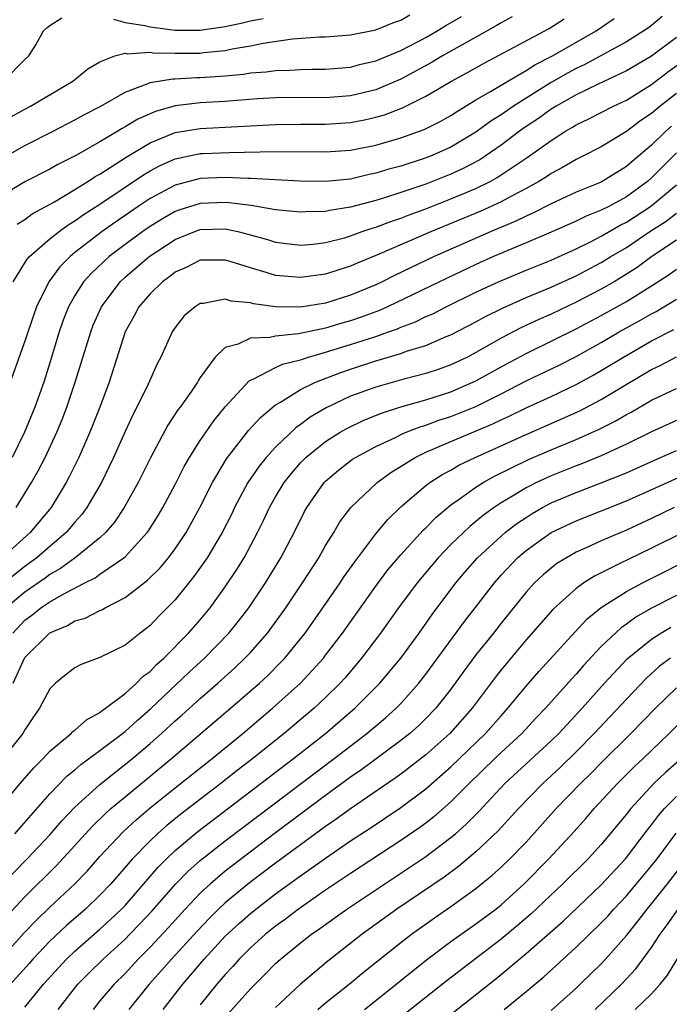
# Model space of a CAD drawing. Units: inches. Extents: x 2631000 to 2634000, y 1446000 to 1449000.
# Drawn here: x 2632631 to 2632682, y 1446819 to 1446898 of the extents above; entities that cross this region are included whole.
import ezdxf

# ---------------------------------------------------------------- set-up
doc = ezdxf.new("R2010")
doc.units = ezdxf.units.IN
doc.header["$MEASUREMENT"] = 0
doc.layers.add('LD26311446_2ft', color=225, linetype='Continuous')

msp = doc.modelspace()

# ---------------------------------------------------------------- linework, layer by layer
at = {"layer": 'LD26311446_2ft'}
for points, elevation in [([(2632629, 1446889.655), (2632631, 1446890.768), (2632631.449, 1446891), (2632634.843, 1446893), (2632636.038, 1446893.962), (2632637, 1446894.524), (2632638.193, 1446895), (2632639, 1446895.216), (2632639.178, 1446895.179), (2632641, 1446895.296), (2632641.256, 1446895.256), (2632643, 1446895.213), (2632645, 1446895.221), (2632645.26, 1446895.26), (2632647, 1446895.429), (2632647.556, 1446895.556), (2632649, 1446895.791), (2632650.018, 1446896.018), (2632652.363, 1446896.363), (2632654.514, 1446896.514), (2632655, 1446896.525), (2632657, 1446896.688), (2632659, 1446897.082), (2632660.375, 1446897.625), (2632661, 1446897.845), (2632661.734, 1446898.266)], 9842), ([(2632629, 1446886.745), (2632631, 1446887.862), (2632633.258, 1446889), (2632635, 1446889.902), (2632635.704, 1446890.296), (2632637.06, 1446891), (2632639, 1446892.117), (2632640.776, 1446892.776), (2632641, 1446892.881), (2632642.82, 1446893.18), (2632643, 1446893.175), (2632644.727, 1446893.273), (2632645, 1446893.275), (2632647, 1446893.413), (2632648.451, 1446893.549), (2632649, 1446893.64), (2632650.264, 1446893.736), (2632651, 1446893.843), (2632652.139, 1446893.861), (2632653, 1446893.917), (2632653.937, 1446893.937), (2632655, 1446893.936), (2632657, 1446894.113), (2632657.694, 1446894.305), (2632659, 1446894.601), (2632661, 1446895.428), (2632663, 1446896.478), (2632663.912, 1446897), (2632664.582, 1446897.418), (2632665.848, 1446898.152)], 9844), ([(2632669.893, 1446898.107), (2632669, 1446897.634), (2632668.612, 1446897.388), (2632665.894, 1446895.894), (2632664.324, 1446895), (2632663.507, 1446894.492), (2632661, 1446893.143), (2632659, 1446892.301), (2632657, 1446891.825), (2632655, 1446891.672), (2632653, 1446891.679), (2632651, 1446891.658), (2632649.576, 1446891.576), (2632647, 1446891.379), (2632645, 1446891.254), (2632643, 1446891.012), (2632641.427, 1446890.573), (2632640.029, 1446889.971), (2632639, 1446889.336), (2632638.777, 1446889.223), (2632638.424, 1446889), (2632637, 1446888.163), (2632635.07, 1446887.071), (2632633.644, 1446886.356), (2632633, 1446885.982), (2632631, 1446884.954), (2632629, 1446883.777)], 9846), ([(2632629.303, 1446893), (2632631, 1446894.72), (2632631.324, 1446895), (2632631.874, 1446895.874), (2632632.498, 1446897), (2632632.756, 1446897.244), (2632633, 1446897.428), (2632633.967, 1446898.033)], 9840), ([(2632681.85, 1446898.15), (2632681, 1446897.437), (2632680.752, 1446897.248), (2632680.397, 1446897), (2632679, 1446896.125), (2632675.695, 1446894.305), (2632675, 1446893.991), (2632674.353, 1446893.647), (2632673, 1446892.885), (2632669.984, 1446891), (2632669, 1446890.314), (2632668.191, 1446889.809), (2632667, 1446888.917), (2632665, 1446887.724), (2632663.368, 1446887), (2632662.784, 1446886.784), (2632661, 1446886.223), (2632660.034, 1446885.966), (2632659, 1446885.643), (2632658.464, 1446885.536), (2632657, 1446885.186), (2632654.985, 1446884.986), (2632652.981, 1446885.019), (2632649, 1446885.219), (2632648.784, 1446885.216), (2632647, 1446885.301), (2632645, 1446885.222), (2632644.814, 1446885.186), (2632643, 1446884.706), (2632641, 1446883.633), (2632640.057, 1446883), (2632638.242, 1446881.758), (2632637.18, 1446881), (2632635, 1446879.32), (2632634.608, 1446879), (2632633.806, 1446878.194), (2632632.909, 1446877), (2632631.94, 1446875), (2632631.689, 1446874.311), (2632631, 1446872.253), (2632629.84, 1446869)], 9852), ([(2632630.072, 1446877), (2632631.195, 1446878.805), (2632631.371, 1446879), (2632633, 1446880.418), (2632633.735, 1446881), (2632634.462, 1446881.538), (2632635, 1446881.847), (2632635.666, 1446882.334), (2632637, 1446883.188), (2632640.467, 1446885.533), (2632641, 1446885.852), (2632641.751, 1446886.249), (2632643, 1446886.804), (2632645, 1446887.211), (2632645.223, 1446887.223), (2632647.313, 1446887.313), (2632651, 1446887.376), (2632655, 1446887.342), (2632657, 1446887.489), (2632659, 1446887.892), (2632661, 1446888.473), (2632662.866, 1446889.134), (2632664.199, 1446889.801), (2632665, 1446890.253), (2632665.445, 1446890.555), (2632667, 1446891.494), (2632668.167, 1446892.167), (2632669.529, 1446893), (2632671, 1446893.847), (2632671.701, 1446894.299), (2632673.115, 1446895), (2632676.58, 1446897), (2632678.023, 1446897.977)], 9850), ([(2632630.399, 1446881.601), (2632631, 1446881.973), (2632631.593, 1446882.407), (2632633.377, 1446883.377), (2632635, 1446884.351), (2632636.041, 1446885), (2632636.617, 1446885.383), (2632637, 1446885.586), (2632639.078, 1446886.922), (2632641, 1446888.085), (2632643, 1446888.891), (2632645, 1446889.222), (2632651, 1446889.546), (2632653, 1446889.566), (2632655, 1446889.564), (2632657, 1446889.701), (2632658.094, 1446889.906), (2632659, 1446890.11), (2632659.694, 1446890.306), (2632661.138, 1446890.862), (2632663, 1446891.781), (2632665.055, 1446893), (2632666.323, 1446893.677), (2632667.592, 1446894.408), (2632672.826, 1446897.175), (2632674.039, 1446897.961)], 9848), ([(2632638.077, 1446897.923), (2632639, 1446897.663), (2632640.579, 1446897.421), (2632641, 1446897.315), (2632643, 1446897.049), (2632645, 1446897.05), (2632647, 1446897.35), (2632648.362, 1446897.638), (2632649, 1446897.796), (2632650.008, 1446897.991)], 9840), ([(2632683, 1446896.47), (2632681, 1446894.979), (2632679, 1446893.804), (2632676.755, 1446892.755), (2632675, 1446891.896), (2632673.405, 1446891), (2632673, 1446890.749), (2632671.983, 1446890.017), (2632671, 1446889.364), (2632670.483, 1446889), (2632669, 1446887.887), (2632667.74, 1446887), (2632667.294, 1446886.706), (2632665.986, 1446886.014), (2632665, 1446885.563), (2632663, 1446884.788), (2632661, 1446884.114), (2632659.693, 1446883.693), (2632659, 1446883.488), (2632657, 1446882.953), (2632655.316, 1446882.684), (2632655, 1446882.606), (2632653.428, 1446882.572), (2632653, 1446882.538), (2632651, 1446882.739), (2632649.065, 1446883.065), (2632647.297, 1446883.296), (2632647, 1446883.31), (2632645, 1446883.235), (2632643.301, 1446882.699), (2632643, 1446882.586), (2632641.989, 1446882.011), (2632641, 1446881.399), (2632640.423, 1446881), (2632639, 1446879.958), (2632637.729, 1446879), (2632636.311, 1446877.689), (2632635.693, 1446877), (2632635, 1446875.897), (2632634.495, 1446875), (2632634.074, 1446873.926), (2632633.749, 1446873), (2632633, 1446870.545), (2632632.509, 1446869), (2632631.803, 1446867), (2632630.979, 1446865), (2632629.998, 1446863)], 9854), ([(2632630.301, 1446859), (2632631.541, 1446861), (2632632.071, 1446861.929), (2632632.621, 1446863), (2632633.568, 1446865), (2632633.985, 1446866.015), (2632634.36, 1446867), (2632635.028, 1446869), (2632636.259, 1446873), (2632636.468, 1446873.532), (2632637.113, 1446875), (2632638.609, 1446877), (2632639, 1446877.361), (2632640.929, 1446879), (2632643, 1446880.359), (2632644.571, 1446881), (2632645, 1446881.154), (2632647, 1446881.209), (2632647.995, 1446881), (2632648.802, 1446880.802), (2632650.369, 1446880.369), (2632651, 1446880.166), (2632653, 1446879.919), (2632654.002, 1446880.001), (2632655, 1446880.118), (2632656.511, 1446880.511), (2632657, 1446880.658), (2632657.929, 1446881), (2632658.725, 1446881.275), (2632659, 1446881.348), (2632660.198, 1446881.802), (2632661, 1446882.061), (2632661.669, 1446882.331), (2632663, 1446882.814), (2632665, 1446883.597), (2632667, 1446884.44), (2632668.132, 1446885), (2632668.695, 1446885.305), (2632671.091, 1446886.909), (2632673, 1446888.271), (2632674.144, 1446889), (2632674.688, 1446889.312), (2632675, 1446889.515), (2632676.007, 1446889.993), (2632677.964, 1446891), (2632679, 1446891.478), (2632681, 1446892.725), (2632682.292, 1446893.708), (2632683.457, 1446894.543)], 9856), ([(2632683, 1446892.006), (2632681.702, 1446891), (2632681, 1446890.408), (2632680.157, 1446889.843), (2632679, 1446888.963), (2632677, 1446887.766), (2632675.517, 1446887), (2632675, 1446886.75), (2632673.904, 1446886.096), (2632673, 1446885.631), (2632672.629, 1446885.371), (2632672.021, 1446885), (2632671, 1446884.436), (2632669.824, 1446883.824), (2632669, 1446883.368), (2632667.375, 1446882.626), (2632663.447, 1446881), (2632659.138, 1446879.138), (2632657.525, 1446878.475), (2632657, 1446878.232), (2632656.054, 1446877.946), (2632655, 1446877.595), (2632653, 1446877.328), (2632651, 1446877.51), (2632650.253, 1446877.747), (2632649, 1446878.096), (2632647.381, 1446878.619), (2632647, 1446878.725), (2632645, 1446878.708), (2632643.865, 1446878.135), (2632643, 1446877.756), (2632642.579, 1446877.421), (2632641.982, 1446877), (2632641, 1446876.046), (2632640.094, 1446875), (2632639.722, 1446874.278), (2632639, 1446873.006), (2632637.731, 1446869), (2632636.983, 1446867), (2632636.198, 1446865), (2632635.312, 1446863), (2632634.55, 1446861.45), (2632634.306, 1446861), (2632633.099, 1446859), (2632631.441, 1446857), (2632629.203, 1446855)], 9858), ([(2632682.602, 1446889.398), (2632682.15, 1446889), (2632681, 1446887.894), (2632679.433, 1446886.567), (2632679, 1446886.173), (2632677, 1446884.946), (2632675, 1446884.131), (2632673, 1446883.208), (2632671.535, 1446882.465), (2632671, 1446882.237), (2632670.173, 1446881.827), (2632668.198, 1446881), (2632663.674, 1446879), (2632660.498, 1446877.502), (2632659.513, 1446877), (2632659, 1446876.756), (2632657, 1446875.917), (2632655, 1446875.299), (2632653, 1446874.98), (2632651, 1446875.011), (2632649.252, 1446875.252), (2632649, 1446875.322), (2632647.458, 1446875.458), (2632647, 1446875.601), (2632645.268, 1446875.268), (2632645, 1446875.259), (2632644.588, 1446875), (2632643.722, 1446874.278), (2632643, 1446873.361), (2632642.764, 1446873), (2632641.855, 1446871), (2632641.553, 1446870.447), (2632640.847, 1446868.847), (2632639.94, 1446867), (2632639.614, 1446866.386), (2632639, 1446865.072), (2632638.085, 1446863), (2632637.112, 1446861), (2632635.959, 1446859), (2632635.552, 1446858.448), (2632635, 1446857.831), (2632634.308, 1446857), (2632633, 1446855.907), (2632631.953, 1446855), (2632631.408, 1446854.592), (2632631, 1446854.31), (2632629, 1446852.724)], 9860), ([(2632683, 1446887.264), (2632681, 1446885.286), (2632680.673, 1446885), (2632679, 1446883.768), (2632677.591, 1446883), (2632677, 1446882.697), (2632675.779, 1446882.221), (2632675, 1446881.837), (2632673, 1446880.955), (2632671, 1446880.091), (2632668.408, 1446879), (2632667, 1446878.37), (2632664.702, 1446877.298), (2632659.929, 1446875), (2632659.288, 1446874.712), (2632657.833, 1446874.167), (2632657, 1446873.881), (2632656.308, 1446873.692), (2632655, 1446873.292), (2632654.744, 1446873.256), (2632652.837, 1446872.836), (2632651, 1446872.662), (2632650.55, 1446872.55), (2632649, 1446872.497), (2632648.026, 1446872.025), (2632647, 1446871.76), (2632646.198, 1446871), (2632645, 1446869.37), (2632644.851, 1446869.149), (2632644.773, 1446869), (2632644.289, 1446868.288), (2632643.385, 1446867), (2632643.217, 1446866.783), (2632642.424, 1446865.576), (2632641.027, 1446862.974), (2632640.054, 1446861), (2632638.929, 1446859), (2632638.154, 1446857.846), (2632637.436, 1446857), (2632637, 1446856.599), (2632635.028, 1446855), (2632633.859, 1446854.141), (2632633, 1446853.66), (2632632.623, 1446853.377), (2632631, 1446852.249), (2632629.51, 1446851)], 9862), ([(2632630.033, 1446849), (2632631, 1446850.027), (2632631.565, 1446850.435), (2632632.278, 1446851), (2632633, 1446851.492), (2632634.163, 1446852.163), (2632635.789, 1446853), (2632636.604, 1446853.396), (2632637, 1446853.685), (2632638.914, 1446855), (2632639, 1446855.078), (2632640.767, 1446857), (2632640.866, 1446857.134), (2632641.64, 1446858.36), (2632642.013, 1446859), (2632643, 1446860.848), (2632643.724, 1446862.276), (2632644.147, 1446863), (2632645, 1446864.341), (2632646.081, 1446865.919), (2632647, 1446867.032), (2632648.907, 1446869.093), (2632649, 1446869.145), (2632649.232, 1446869.232), (2632651, 1446870.159), (2632651.567, 1446870.433), (2632653, 1446870.786), (2632653.642, 1446871), (2632655, 1446871.377), (2632657, 1446871.991), (2632659, 1446872.645), (2632660.017, 1446873), (2632660.741, 1446873.259), (2632661, 1446873.376), (2632662.183, 1446873.817), (2632663, 1446874.217), (2632663.549, 1446874.451), (2632664.624, 1446875), (2632667, 1446876.156), (2632668.801, 1446877), (2632671, 1446877.918), (2632673, 1446878.728), (2632675, 1446879.631), (2632676.242, 1446880.242), (2632677, 1446880.633), (2632678.502, 1446881.497), (2632679, 1446881.739), (2632680.926, 1446883), (2632683, 1446884.733)], 9864), ([(2632630.072, 1446845), (2632631, 1446847.042), (2632633, 1446849.028), (2632634.398, 1446849.602), (2632635, 1446849.965), (2632635.806, 1446850.194), (2632637, 1446850.789), (2632637.151, 1446850.849), (2632637.403, 1446851), (2632639, 1446851.826), (2632640.792, 1446853.208), (2632641.802, 1446854.198), (2632642.468, 1446855), (2632643, 1446855.705), (2632643.872, 1446857), (2632644.978, 1446859), (2632645.971, 1446861), (2632647.104, 1446862.896), (2632648.86, 1446865.141), (2632649.813, 1446866.187), (2632651, 1446867.178), (2632651.406, 1446867.406), (2632653, 1446868.409), (2632654.193, 1446869), (2632656.223, 1446869.777), (2632657, 1446870.043), (2632659, 1446870.699), (2632661, 1446871.29), (2632661.46, 1446871.46), (2632663, 1446871.931), (2632664.625, 1446872.625), (2632665, 1446872.769), (2632667, 1446873.801), (2632667.769, 1446874.231), (2632669.104, 1446874.896), (2632671, 1446875.733), (2632673, 1446876.56), (2632675, 1446877.47), (2632677, 1446878.528), (2632677.763, 1446879), (2632679, 1446879.733), (2632680.883, 1446881), (2632682.166, 1446881.834), (2632683, 1446882.476)], 9866), ([(2632683, 1446880.326), (2632681.027, 1446879), (2632679.855, 1446878.145), (2632679, 1446877.598), (2632678.017, 1446877), (2632677, 1446876.408), (2632675, 1446875.369), (2632673, 1446874.423), (2632672.004, 1446873.995), (2632670.643, 1446873.357), (2632669, 1446872.506), (2632667, 1446871.356), (2632666.314, 1446871), (2632665, 1446870.376), (2632663.982, 1446870.018), (2632663, 1446869.695), (2632661.235, 1446869.235), (2632659, 1446868.606), (2632657, 1446867.871), (2632655.045, 1446866.955), (2632653.782, 1446866.218), (2632653, 1446865.618), (2632652.632, 1446865.368), (2632651, 1446863.805), (2632650.262, 1446863), (2632649.692, 1446862.308), (2632648.798, 1446861), (2632647.742, 1446859), (2632647.508, 1446858.492), (2632646.756, 1446857), (2632645.539, 1446855), (2632644.499, 1446853.501), (2632643, 1446851.652), (2632641.676, 1446850.324), (2632641, 1446849.608), (2632640.665, 1446849.335), (2632640.212, 1446849), (2632639, 1446848.03), (2632637, 1446847.05), (2632635.5, 1446846.5), (2632635, 1446846.215), (2632634.306, 1446845.694), (2632633.44, 1446845), (2632633, 1446844.557), (2632632.184, 1446843), (2632631.683, 1446842.317), (2632631, 1446841.288), (2632630.838, 1446841), (2632629.245, 1446839)], 9868), ([(2632628.966, 1446835), (2632630.63, 1446837), (2632631.734, 1446838.266), (2632632.473, 1446839), (2632633, 1446839.578), (2632634.712, 1446841), (2632634.846, 1446841.154), (2632635, 1446841.265), (2632635.913, 1446842.087), (2632637, 1446842.668), (2632637.175, 1446842.825), (2632637.443, 1446843), (2632639, 1446844.191), (2632639.909, 1446845), (2632640.445, 1446845.555), (2632641, 1446845.946), (2632641.512, 1446846.488), (2632642.091, 1446847), (2632644.071, 1446849), (2632645, 1446850.057), (2632645.786, 1446851), (2632647, 1446852.683), (2632647.927, 1446854.073), (2632648.501, 1446855), (2632649.569, 1446857), (2632650.037, 1446857.963), (2632650.514, 1446859), (2632651, 1446859.849), (2632651.699, 1446861), (2632652.273, 1446861.727), (2632653, 1446862.559), (2632653.426, 1446863), (2632655, 1446864.276), (2632656.157, 1446865), (2632656.691, 1446865.309), (2632658.047, 1446865.953), (2632659.465, 1446866.535), (2632661, 1446867.024), (2632663, 1446867.595), (2632665, 1446868.231), (2632667, 1446869.095), (2632669, 1446870.223), (2632671, 1446871.288), (2632673, 1446872.251), (2632675, 1446873.247), (2632677, 1446874.311), (2632678.236, 1446875), (2632679, 1446875.435), (2632681, 1446876.681), (2632682.414, 1446877.586), (2632683, 1446878.015)], 9870), ([(2632630.206, 1446833), (2632633, 1446836.175), (2632634.39, 1446837.61), (2632635, 1446838.097), (2632635.476, 1446838.524), (2632637, 1446839.631), (2632639, 1446841.145), (2632639.96, 1446842.04), (2632641.04, 1446842.959), (2632644.118, 1446845.882), (2632645.329, 1446847), (2632647.291, 1446849), (2632648.056, 1446849.944), (2632648.868, 1446851), (2632650.215, 1446853), (2632651.44, 1446855), (2632652.488, 1446857), (2632653.323, 1446858.677), (2632653.508, 1446859), (2632654.893, 1446861), (2632655, 1446861.111), (2632656.021, 1446861.979), (2632657.152, 1446862.848), (2632657.391, 1446863), (2632659, 1446863.862), (2632660.619, 1446864.619), (2632661, 1446864.813), (2632661.429, 1446865), (2632662.554, 1446865.446), (2632663, 1446865.571), (2632664.039, 1446865.961), (2632665, 1446866.263), (2632667, 1446867.064), (2632669, 1446868.067), (2632671, 1446869.098), (2632673.639, 1446870.361), (2632675, 1446871.051), (2632677, 1446872.164), (2632678.43, 1446873), (2632680.082, 1446873.918), (2632681, 1446874.452), (2632681.365, 1446874.635), (2632683, 1446875.616)], 9872), ([(2632629, 1446828.784), (2632631.193, 1446831), (2632633, 1446832.907), (2632633.961, 1446834.04), (2632635, 1446835.129), (2632637, 1446836.937), (2632639.586, 1446839), (2632641, 1446840.201), (2632641.915, 1446841), (2632643, 1446841.998), (2632643.537, 1446842.463), (2632645, 1446843.785), (2632646.393, 1446845), (2632647.764, 1446846.236), (2632648.569, 1446847), (2632649, 1446847.456), (2632650.369, 1446849), (2632651.831, 1446851), (2632653.169, 1446853), (2632654.448, 1446855), (2632655, 1446855.969), (2632655.645, 1446857), (2632656.148, 1446857.852), (2632657.014, 1446859), (2632659.108, 1446861), (2632660.2, 1446861.8), (2632662.146, 1446863), (2632663, 1446863.411), (2632663.7, 1446863.7), (2632665, 1446864.274), (2632668.337, 1446865.663), (2632669, 1446865.989), (2632669.7, 1446866.3), (2632671, 1446866.936), (2632673, 1446867.859), (2632675, 1446868.816), (2632676.415, 1446869.586), (2632677, 1446869.923), (2632678.756, 1446871), (2632681, 1446872.288), (2632682.793, 1446873.206)], 9874), ([(2632629.558, 1446826.442), (2632631, 1446827.968), (2632633.532, 1446830.467), (2632636.393, 1446833.607), (2632637.409, 1446834.591), (2632637.869, 1446835), (2632639, 1446835.954), (2632642.707, 1446839), (2632647.421, 1446843), (2632649.716, 1446845), (2632650.382, 1446845.618), (2632651.385, 1446846.615), (2632651.743, 1446847), (2632653, 1446848.527), (2632653.371, 1446849), (2632654.784, 1446851), (2632656.168, 1446853), (2632656.495, 1446853.505), (2632657.321, 1446854.679), (2632659, 1446856.894), (2632659.959, 1446858.041), (2632661, 1446859.065), (2632663, 1446860.756), (2632663.321, 1446861), (2632664.351, 1446861.649), (2632665, 1446861.994), (2632665.632, 1446862.368), (2632666.937, 1446863), (2632671, 1446864.819), (2632673.911, 1446866.089), (2632675.28, 1446866.72), (2632677, 1446867.624), (2632678.579, 1446868.579), (2632680.375, 1446869.625), (2632681, 1446870.011), (2632681.683, 1446870.317), (2632683, 1446871.008)], 9876), ([(2632628.091, 1446821.91), (2632630.931, 1446825.069), (2632631.907, 1446826.093), (2632633, 1446827.144), (2632634.988, 1446829.012), (2632635.974, 1446830.026), (2632637, 1446831.174), (2632638.846, 1446833.154), (2632639.881, 1446834.119), (2632641, 1446835.062), (2632643, 1446836.673), (2632645.942, 1446839), (2632648.391, 1446841), (2632650.773, 1446843), (2632652.995, 1446845.005), (2632654.82, 1446847), (2632655, 1446847.231), (2632656.34, 1446849), (2632659, 1446852.741), (2632659.971, 1446854.029), (2632661, 1446855.245), (2632662.793, 1446857.207), (2632663, 1446857.396), (2632663.787, 1446858.213), (2632665, 1446859.206), (2632665.667, 1446859.666), (2632667, 1446860.626), (2632667.584, 1446861), (2632668.488, 1446861.513), (2632671.178, 1446862.822), (2632673, 1446863.599), (2632675, 1446864.424), (2632676.782, 1446865.218), (2632678.111, 1446865.889), (2632679, 1446866.411), (2632679.389, 1446866.611), (2632681, 1446867.55), (2632683, 1446868.49)], 9878), ([(2632683, 1446865.934), (2632681, 1446865.029), (2632679, 1446864.04), (2632677, 1446863.121), (2632675.496, 1446862.505), (2632675, 1446862.327), (2632673, 1446861.533), (2632671.825, 1446861), (2632671, 1446860.582), (2632669.915, 1446859.915), (2632669, 1446859.376), (2632668.438, 1446859), (2632667.603, 1446858.397), (2632667, 1446857.883), (2632666.501, 1446857.499), (2632665, 1446856.054), (2632663.986, 1446855), (2632662.303, 1446853), (2632660.815, 1446851), (2632659.386, 1446849), (2632657.878, 1446847), (2632656.561, 1446845.439), (2632656.167, 1446845), (2632655, 1446843.857), (2632654.088, 1446843), (2632651.702, 1446841), (2632649.201, 1446839), (2632647.956, 1446838.044), (2632646.63, 1446837), (2632643.446, 1446834.554), (2632642.34, 1446833.66), (2632641.588, 1446833), (2632641, 1446832.447), (2632639.598, 1446831), (2632637.867, 1446829), (2632637, 1446828.096), (2632635.841, 1446827), (2632634.322, 1446825.678), (2632633, 1446824.432), (2632631.64, 1446823), (2632631.341, 1446822.658), (2632629, 1446820.109)], 9880), ([(2632631, 1446819.174), (2632632.5, 1446821), (2632633.687, 1446822.313), (2632634.34, 1446823), (2632635, 1446823.631), (2632637, 1446825.389), (2632637.841, 1446826.159), (2632638.725, 1446827), (2632639, 1446827.287), (2632641.652, 1446830.348), (2632642.298, 1446831), (2632643, 1446831.663), (2632644.815, 1446833.185), (2632652.441, 1446839), (2632654.985, 1446841), (2632657.342, 1446843), (2632659.325, 1446845), (2632660.995, 1446847), (2632662.469, 1446849), (2632663.514, 1446850.486), (2632665.398, 1446853), (2632666.13, 1446853.87), (2632667.122, 1446855), (2632669, 1446856.729), (2632669.319, 1446857), (2632670.268, 1446857.732), (2632671, 1446858.221), (2632671.477, 1446858.523), (2632672.301, 1446859), (2632673, 1446859.37), (2632675, 1446860.211), (2632677, 1446860.968), (2632679, 1446861.777), (2632681.23, 1446862.77), (2632683, 1446863.538)], 9882), ([(2632633.655, 1446819), (2632635.239, 1446821), (2632636.112, 1446821.888), (2632637.257, 1446823), (2632639, 1446824.606), (2632639.391, 1446825), (2632640.191, 1446825.81), (2632641.155, 1446826.845), (2632643.041, 1446829), (2632644.012, 1446829.988), (2632645, 1446830.862), (2632647, 1446832.444), (2632655.685, 1446839), (2632658.285, 1446841), (2632659.767, 1446842.233), (2632660.62, 1446843), (2632661, 1446843.392), (2632662.437, 1446845), (2632663, 1446845.721), (2632666.093, 1446849.907), (2632666.947, 1446851), (2632668.466, 1446853), (2632669, 1446853.602), (2632670.324, 1446855), (2632671, 1446855.577), (2632673.008, 1446857), (2632675, 1446857.942), (2632679, 1446859.527), (2632684.165, 1446861.835)], 9884), ([(2632682.8, 1446859), (2632681, 1446858.13), (2632679, 1446857.205), (2632677, 1446856.342), (2632675.78, 1446855.78), (2632675, 1446855.441), (2632674.208, 1446855), (2632673.462, 1446854.538), (2632673, 1446854.18), (2632672.359, 1446853.641), (2632671.681, 1446853), (2632671, 1446852.263), (2632669, 1446849.792), (2632668.386, 1446849), (2632667, 1446847.269), (2632666.036, 1446845.964), (2632665, 1446844.527), (2632663.8, 1446843), (2632663, 1446842.174), (2632662.401, 1446841.599), (2632661.716, 1446841), (2632661, 1446840.432), (2632657.883, 1446838.117), (2632657, 1446837.506), (2632655, 1446836.043), (2632651, 1446833.061), (2632647.552, 1446830.448), (2632647, 1446830.009), (2632645.804, 1446829), (2632645, 1446828.256), (2632643.806, 1446827), (2632642.472, 1446825.528), (2632641, 1446823.949), (2632640.059, 1446823), (2632639, 1446821.868), (2632638.129, 1446821), (2632637, 1446819.671), (2632636.443, 1446819)], 9886), ([(2632685.832, 1446858.168), (2632681, 1446855.767), (2632679.131, 1446854.869), (2632678.583, 1446854.582), (2632676.46, 1446853.54), (2632675.612, 1446853), (2632675, 1446852.56), (2632673.13, 1446850.87), (2632671, 1446848.461), (2632669, 1446846.067), (2632668.534, 1446845.466), (2632666.7, 1446843), (2632664.911, 1446841), (2632663, 1446839.298), (2632661, 1446837.762), (2632660.56, 1446837.44), (2632657, 1446834.998), (2632655.847, 1446834.152), (2632655, 1446833.578), (2632653, 1446832.124), (2632651, 1446830.646), (2632648.922, 1446829.078), (2632647, 1446827.495), (2632646.468, 1446827), (2632645.725, 1446826.274), (2632644.753, 1446825.248), (2632642.7, 1446823), (2632641.913, 1446822.087), (2632640.924, 1446821), (2632639.293, 1446819)], 9888), ([(2632642.048, 1446819), (2632643.6, 1446821), (2632644.255, 1446821.745), (2632645.315, 1446823), (2632647, 1446824.825), (2632648.121, 1446825.879), (2632649, 1446826.654), (2632649.429, 1446827), (2632651, 1446828.202), (2632653, 1446829.654), (2632655, 1446831.065), (2632657, 1446832.43), (2632658.551, 1446833.449), (2632661, 1446835.094), (2632663, 1446836.583), (2632665, 1446838.339), (2632667.751, 1446841), (2632669, 1446842.411), (2632669.547, 1446843), (2632671, 1446844.773), (2632672.037, 1446845.963), (2632674.906, 1446849.094), (2632675.877, 1446850.123), (2632677, 1446851.035), (2632679, 1446852.319), (2632680.279, 1446853), (2632685, 1446855.37)], 9890), ([(2632683, 1446851.992), (2632681.015, 1446850.985), (2632679.741, 1446850.259), (2632679, 1446849.713), (2632678.576, 1446849.424), (2632677, 1446847.93), (2632675.584, 1446846.416), (2632675, 1446845.731), (2632674.644, 1446845.356), (2632672.553, 1446843), (2632671.785, 1446842.215), (2632670.652, 1446841), (2632669, 1446839.478), (2632668.503, 1446839), (2632666.442, 1446837), (2632665, 1446835.534), (2632663.648, 1446834.352), (2632663, 1446833.846), (2632662.511, 1446833.489), (2632661, 1446832.453), (2632657, 1446829.835), (2632655, 1446828.497), (2632652.825, 1446827), (2632651.796, 1446826.204), (2632651, 1446825.638), (2632650.208, 1446825), (2632649, 1446823.911), (2632648.096, 1446823), (2632647.588, 1446822.412), (2632647, 1446821.79), (2632646.322, 1446821), (2632645, 1446819.362)], 9892), ([(2632647, 1446818.377), (2632649, 1446820.63), (2632650.188, 1446821.812), (2632651, 1446822.648), (2632651.183, 1446822.817), (2632651.39, 1446823), (2632653, 1446824.307), (2632653.883, 1446825), (2632654.545, 1446825.455), (2632656.698, 1446827), (2632663, 1446831.193), (2632665, 1446832.694), (2632665.358, 1446833), (2632666.227, 1446833.773), (2632667.215, 1446834.785), (2632669.294, 1446837), (2632673, 1446840.408), (2632673.601, 1446841), (2632675.465, 1446843), (2632677.254, 1446845), (2632679.07, 1446846.93), (2632681, 1446848.514), (2632681.758, 1446849), (2632682.54, 1446849.46)], 9894), ([(2632682.506, 1446847), (2632681.651, 1446846.35), (2632680.607, 1446845.393), (2632679, 1446843.738), (2632676.439, 1446841), (2632675, 1446839.542), (2632673.719, 1446838.281), (2632672.332, 1446837), (2632670.383, 1446835), (2632668.767, 1446833.233), (2632667, 1446831.564), (2632665.607, 1446830.393), (2632664.449, 1446829.551), (2632660.686, 1446827), (2632657.911, 1446825), (2632655.166, 1446822.834), (2632652.996, 1446821.003), (2632651, 1446819.159)], 9896), ([(2632654.385, 1446819), (2632655, 1446819.52), (2632656.888, 1446821), (2632658.03, 1446821.97), (2632661, 1446824.338), (2632661.858, 1446825), (2632663.689, 1446826.311), (2632665, 1446827.206), (2632667, 1446828.641), (2632668.301, 1446829.699), (2632669, 1446830.337), (2632669.69, 1446831), (2632671, 1446832.338), (2632673.409, 1446835), (2632675.33, 1446837), (2632676.179, 1446837.821), (2632677, 1446838.658), (2632679.365, 1446841), (2632681.325, 1446843), (2632683, 1446844.642)], 9898), ([(2632658.106, 1446819), (2632659, 1446819.705), (2632663.04, 1446822.96), (2632665, 1446824.411), (2632667, 1446825.814), (2632668.574, 1446827), (2632669, 1446827.342), (2632670.832, 1446829), (2632672.812, 1446831), (2632674.826, 1446833.174), (2632675.776, 1446834.224), (2632676.441, 1446835), (2632678.285, 1446837), (2632679.644, 1446838.356), (2632680.34, 1446839), (2632682.423, 1446841), (2632683.707, 1446842.293)], 9900), ([(2632683.394, 1446839), (2632682.118, 1446837.882), (2632681.2, 1446837), (2632679.342, 1446835), (2632679, 1446834.556), (2632677, 1446832.134), (2632675.953, 1446831), (2632673.938, 1446829), (2632671.395, 1446826.605), (2632670.314, 1446825.686), (2632669, 1446824.599), (2632664.692, 1446821.308), (2632660.237, 1446817.763)], 9902), ([(2632661, 1446815.468), (2632668.57, 1446821.43), (2632671, 1446823.467), (2632673.961, 1446826.04), (2632677, 1446828.928), (2632678.924, 1446831), (2632680.677, 1446833.323), (2632681, 1446833.717), (2632681.549, 1446834.451), (2632682.039, 1446835), (2632683, 1446835.968)], 9904), ([(2632669.24, 1446819), (2632671, 1446820.419), (2632672.408, 1446821.592), (2632675, 1446823.951), (2632677, 1446825.892), (2632677.536, 1446826.464), (2632678.006, 1446827), (2632679, 1446828.045), (2632681, 1446830.436), (2632681.442, 1446831), (2632682.962, 1446833.038)], 9906), ([(2632673, 1446818.924), (2632675, 1446820.697), (2632675.322, 1446821), (2632677, 1446822.633), (2632677.345, 1446823), (2632679, 1446824.892), (2632679.942, 1446826.058), (2632680.653, 1446827), (2632681, 1446827.41), (2632682.269, 1446829), (2632683.826, 1446831)], 9908), ([(2632676.504, 1446819), (2632678.614, 1446821), (2632679.758, 1446822.242), (2632681, 1446823.944), (2632681.688, 1446825), (2632682.252, 1446825.748), (2632683.119, 1446827)], 9910), ([(2632679.711, 1446819), (2632681, 1446820.231), (2632681.707, 1446821), (2632682.271, 1446821.729), (2632684.283, 1446825)], 9912)]:
    msp.add_lwpolyline(points, dxfattribs=dict(at, elevation=elevation))

doc.saveas('drawing.dxf')
